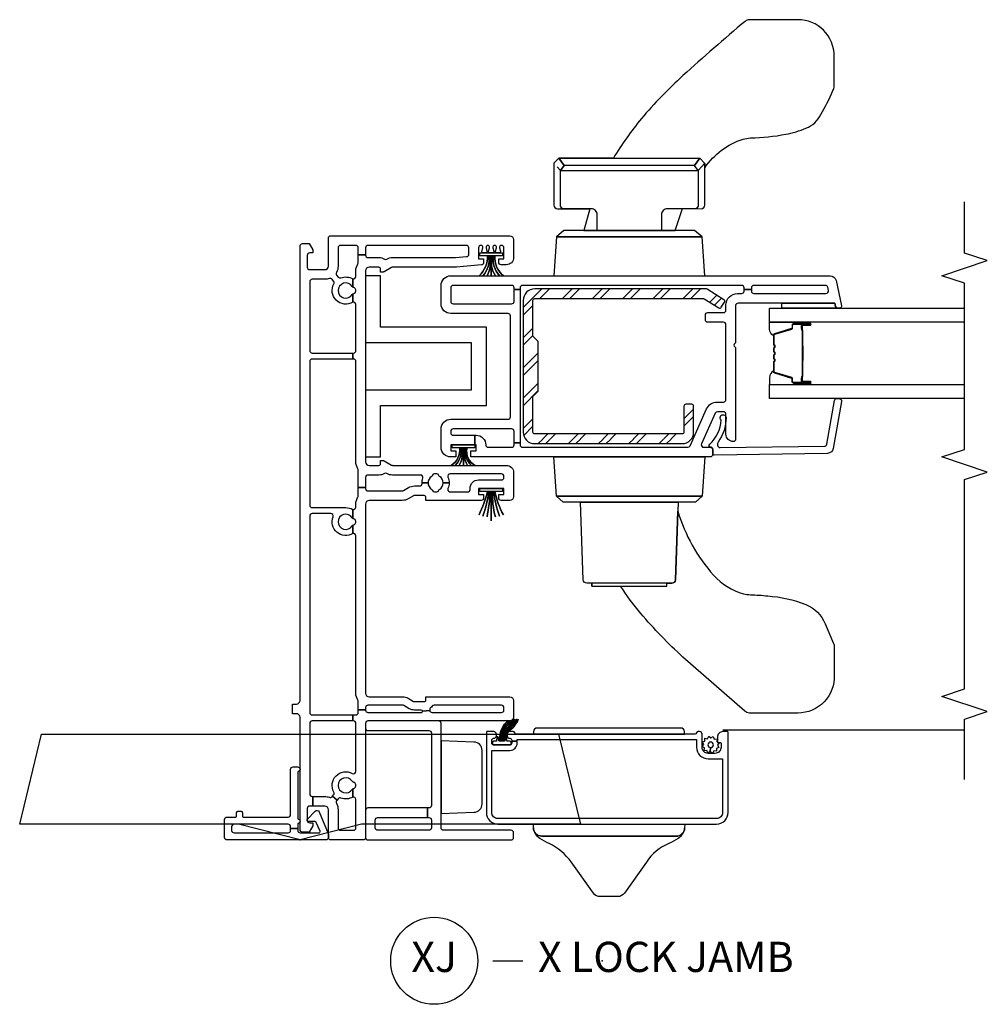
# Model space of a CAD drawing. Units: inches. Extents: x 1 to 233, y 1 to 146.
# Drawn here: x 190 to 198, y 25 to 33 of the extents above; entities that cross this region are included whole.
import ezdxf

# ---------------------------------------------------------------- set-up
doc = ezdxf.new("R2010")
doc.units = ezdxf.units.IN
doc.header["$MEASUREMENT"] = 0
for name, color, linetype in [('ZP-ANNO-MARK', 9, 'Continuous'), ('ZP-ANNO-TITL', 44, 'Continuous'), ('ZP-SECT-ALUM', 63, 'Continuous'), ('ZP-SECT-GLAS', 153, 'Continuous'), ('ZP-SECT-HDWR', 53, 'Continuous'), ('ZP-SECT-ISHA', 15, 'Continuous'), ('ZP-SECT-REIN', 14, 'Continuous'), ('ZP-SECT-RNHA', 101, 'Continuous'), ('ZP-SECT-SCRN', 234, 'Screen'), ('ZP-SECT-SEAL', 8, 'Continuous'), ('ZP-SECT-VINL', 130, 'Continuous'), ('ZP-SECT-WSTP', 40, 'Continuous')]:
    doc.layers.add(name, color=color, linetype=linetype)
doc.layers.add('ZP-ANNO-NPLT', color=7, linetype='Continuous', plot=False)
doc.styles.get("Standard").update_dxf_attribs({"font": 'arial.ttf'})
doc.linetypes.add('Screen', pattern='A,0.0625,-0.09375,[133,ltypeshp.shx,S=0.0375,R=0,X=-0.0625,Y=0],-0.0625,0.03125', length=0.25)

# ---------------------------------------------------------------- blocks, each defined once
blk = doc.blocks.new('NG Cut Name Jamb X Lock (LJ)')
at = {"layer": 'ZP-ANNO-NPLT'}
blk.add_point((0, 0), dxfattribs=at)
at = {"layer": 'ZP-ANNO-TITL'}
blk.add_lwpolyline([(-0.22625, 0), (-0.16375, 0)], dxfattribs=at)
blk.add_circle((-0.3475, 0), 0.09, dxfattribs=at)
at = {"layer": 'ZP-ANNO-TITL', "char_height": 0.0625}
for s, insert, width, attachment_point in [('XJ', (-0.3475, 0), 0.1375, 5), ('X LOCK JAMB', (-0.1325, 0), 1.125, 4)]:
    blk.add_mtext(s, dxfattribs=dict(at, insert=insert, width=width, attachment_point=attachment_point))
blk = doc.blocks.new('01CS V250 SPD 5-8 FF (3-4 in IG) V J L')
at = {"layer": 'ZP-SECT-RNHA'}
h = blk.add_hatch(dxfattribs=at)
h.set_pattern_fill('STEEL HATCH 2', color=256, scale=0.5, angle=-90, style=0, pattern_type=2)
h.set_pattern_definition([(315, (-5.18168, 114.1785), (0.5, -9e-17), [0.3521392, -0.3549676]), (315, (-5.18168, 114.4285), (0.5, -9e-17), [0.7056926, -0.0014142]), (360, (-4.9322, 114.179), (1e-16, 0.5), [0, -0.5]), (315, (-4.93168, 114.4285), (0.5, -9e-17), [0.3528463, -0.3542605]), (315, (-5.18168, 114.241), (0.5, -9e-17), [0.4405275, -0.2665793]), (315, (-5.11918, 114.4285), (0.5, -9e-17), [0.6173042, -0.0898026]), (315, (-4.86918, 114.4285), (0.5, -9e-17), [0.264458, -0.4426488]), (315, (-5.18168, 113.991), (0.5, -9e-17), [0.0869741, -0.6201326])])
edge = h.paths.add_edge_path()
edge.add_line((4.1253, -1.9719), (4.1703, -1.9269))
edge.add_line((4.1703, -1.9269), (4.4653, -1.9269))
edge.add_arc((4.4653, -1.9419), 0.015, 0, 90, ccw=False)
edge.add_line((4.4803, -1.9419), (4.4803, -3.3377))
edge.add_arc((4.4653, -3.3377), 0.015, 328, 360, ccw=False)
edge.add_line((4.4781, -3.3456), (4.4033, -3.4653))
edge.add_arc((4.416, -3.4733), 0.015, 148, 238)
edge.add_line((4.4081, -3.486), (4.4505, -3.5125))
edge.add_arc((4.4584, -3.4998), 0.015, 238, 328)
edge.add_line((4.4711, -3.5077), (4.5581, -3.3686))
edge.add_arc((4.5453, -3.3606), 0.015, 328, 360)
edge.add_line((4.5603, -3.3606), (4.5603, -1.9419))
edge.add_arc((4.4653, -1.9419), 0.095, 360, 450)
edge.add_line((4.4653, -1.8469), (3.3753, -1.8469))
edge.add_arc((3.3753, -1.9419), 0.095, 90, 180)
edge.add_line((3.2803, -1.9419), (3.2803, -3.1619))
edge.add_arc((3.3753, -3.1619), 0.095, 180, 270)
edge.add_line((3.3753, -3.2569), (3.5903, -3.2569))
edge.add_arc((3.5903, -3.2419), 0.015, 270, 360)
edge.add_line((3.6053, -3.2419), (3.6053, -3.1919))
edge.add_arc((3.5903, -3.1919), 0.015, 360, 450)
edge.add_line((3.5903, -3.1769), (3.3753, -3.1769))
edge.add_arc((3.3753, -3.1619), 0.015, 180, 270, ccw=False)
edge.add_line((3.3603, -3.1619), (3.3603, -1.9419))
edge.add_arc((3.3753, -1.9419), 0.015, 90, 180, ccw=False)
edge.add_line((3.3753, -1.9269), (3.6703, -1.9269))
edge.add_line((3.6703, -1.9269), (3.7153, -1.9719))
edge.add_line((3.7153, -1.9719), (4.1253, -1.9719))
at = {"layer": 'ZP-ANNO-NPLT'}
blk.add_point((0, 0), dxfattribs=at)
at = {"layer": 'ZP-SECT-ALUM'}
for points in [[(0.8965, -1.547, 0.414214), (0.8915, -1.542), (0.2265, -1.542, 0.414214), (0.1315, -1.637), (0.1315, -3.447, 0.414214), (0.2265, -3.542), (0.8915, -3.542, 0.414214), (0.8965, -3.537), (0.8965, -3.499, 0.414214), (0.8515, -3.454), (0.8115, -3.454, 0.414214), (0.8065, -3.459), (0.8065, -3.479, -0.414214), (0.8015, -3.484), (0.7665, -3.484, -0.414214), (0.7165, -3.434), (0.7165, -3.377, -0.414214), (0.7665, -3.327), (0.8765, -3.327, 0.414214), (0.8965, -3.307), (0.8965, -3.2953, 0.317837), (0.8865, -3.2811, -0.317837), (0.8765, -3.267), (0.8765, -1.792, -0.317837), (0.8865, -1.7779, 0.317837), (0.8965, -1.7637), (0.8965, -1.7345, 0.414214), (0.8765, -1.7145), (0.8615, -1.7145, 0.436685), (0.8415, -1.7359, -0.435257), (0.8265, -1.752), (0.8165, -1.752), (0.8165, -1.797), (0.8315, -1.797), (0.8315, -3.282), (0.7665, -3.282, 0.414214), (0.6715, -3.377), (0.6715, -3.497), (0.2265, -3.497, -0.414214), (0.1765, -3.447), (0.1765, -1.637, -0.414214), (0.2265, -1.587), (0.7415, -1.587), (0.7415, -1.737, 0.414214), (0.8015, -1.797), (0.8165, -1.797), (0.8165, -1.752), (0.8015, -1.752, -0.414214), (0.7865, -1.737), (0.7865, -1.602, -0.414214), (0.8015, -1.587), (0.8265, -1.587, -0.414214), (0.8415, -1.602), (0.8415, -1.6045, 0.414214), (0.8615, -1.6245), (0.8765, -1.6245, 0.414214), (0.8965, -1.6045)], [(3.7815, -4.0842), (3.7815, -4.2233, 1), (3.7946, -4.2233), (3.7946, -4.1575, -0.416772), (3.7996, -4.1525), (3.8217, -4.1525), (3.8217, -4.148), (3.7997, -4.148, 0.420126), (3.79, -4.1576), (3.79, -4.2234, -1.002725), (3.786, -4.2232), (3.786, -4.0842, -0.414214), (3.7936, -4.0767), (3.8154, -4.0767, 0.329802), (3.8265, -4.0685), (3.8695, -3.928, -0.329505), (3.8762, -3.923), (3.9527, -3.923, -0.172281), (3.9559, -3.9241), (3.9642, -3.9309, 0.355101), (3.9763, -3.9309), (3.9846, -3.9241, -0.172281), (3.9878, -3.923), (4.01, -3.923, -0.172281), (4.0131, -3.9241), (4.0215, -3.9309, 0.355101), (4.0335, -3.9309), (4.0419, -3.9241, -0.172281), (4.045, -3.923), (4.0672, -3.923, -0.172281), (4.0704, -3.9241), (4.0787, -3.9309, 0.355101), (4.0908, -3.9309), (4.0991, -3.9241, -0.172281), (4.1023, -3.923), (4.1785, -3.923, -0.341437), (4.1856, -3.928), (4.2285, -4.0685, 0.330046), (4.2396, -4.0767), (4.2615, -4.0767, -0.414214), (4.269, -4.0842), (4.269, -4.2233, -0.965126), (4.265, -4.2234), (4.265, -4.1577, 0.421175), (4.2553, -4.148), (4.2333, -4.148), (4.2333, -4.1525), (4.2554, -4.1525, -0.416772), (4.2604, -4.1575), (4.2604, -4.2233, 1), (4.2735, -4.2233), (4.2735, -4.0842, 0.414214), (4.2614, -4.0721), (4.2396, -4.0721, -0.329751), (4.2328, -4.0672), (4.1899, -3.9267, 0.329751), (4.1788, -3.9185), (4.1023, -3.9185, 0.172281), (4.0963, -3.9206), (4.0879, -3.9274, -0.355101), (4.0816, -3.9274), (4.0732, -3.9206, 0.172281), (4.0672, -3.9185), (4.045, -3.9185, 0.172281), (4.039, -3.9206), (4.0307, -3.9274, -0.355101), (4.0243, -3.9274), (4.016, -3.9206, 0.172281), (4.01, -3.9185), (3.9878, -3.9185, 0.172281), (3.9818, -3.9206), (3.9734, -3.9274, -0.355101), (3.9671, -3.9274), (3.9587, -3.9206, 0.172281), (3.9527, -3.9185), (3.8762, -3.9185, 0.329751), (3.8651, -3.9267), (3.8222, -4.0672, -0.329751), (3.8154, -4.0721), (3.7936, -4.0721, 0.414214)], [(4.0836, -4.1603, -0.07371), (4.0776, -4.161), (3.977, -4.161, -0.07371), (3.971, -4.1603, 0.07372), (3.965, -4.1595), (3.8428, -4.1595, -0.125921), (3.8367, -4.157, 0.139269), (3.8303, -4.1545), (3.8002, -4.1545), (3.8002, -4.1525), (3.8303, -4.1525, -0.143592), (3.8379, -4.1554, 0.122644), (3.8429, -4.1575), (3.965, -4.1575, -0.073461), (3.9716, -4.1584, 0.07401), (3.977, -4.159), (4.0776, -4.159, 0.074011), (4.0831, -4.1584, -0.07346), (4.0896, -4.1575), (4.2117, -4.1575, 0.121804), (4.2167, -4.1554, -0.132201), (4.2239, -4.1525), (4.254, -4.1525), (4.254, -4.1545), (4.2239, -4.1545, 0.124985), (4.2179, -4.157, -0.124985), (4.2118, -4.1595), (4.0896, -4.1595, 0.07372)]]:
    blk.add_lwpolyline(points, format="xyb", close=True, dxfattribs=at)
at = {"layer": 'ZP-SECT-GLAS', "flags": 128}
for points in [[(3.6525, -5.5), (3.6525, -3.886), (3.7705, -3.886), (3.7705, -5.5)], [(4.2845, -5.5), (4.2845, -3.886), (4.4025, -3.886), (4.4025, -5.5)]]:
    blk.add_lwpolyline(points, dxfattribs=at)
at = {"layer": 'ZP-SECT-HDWR'}
blk.add_lwpolyline([(4.243, -1.542), (4.243, -0.667), (4.67, -0.667), (4.67, -0.542), (4.118, -0.542), (4.118, -1.417), (3.722, -1.417), (3.722, -0.542), (3.17, -0.542), (3.17, -0.667), (3.597, -0.667), (3.597, -1.542)], close=True, dxfattribs=at)
for points in [[(0.22, -1.167), (0.2295, -1.4394, 0.404026), (0.2995, -1.507), (0.7405, -1.507, 0.404026), (0.8105, -1.4394), (0.82, -1.167)], [(0.1315, -3.1832), (0.0972, -3.1826, -0.23274), (0.0134, -3.129, -0.039505), (-0.0296, -3.0515, 0.151354), (-0.1834, -2.8675), (-0.4402, -2.6852, -0.234852), (-0.4685, -2.6297), (-0.4685, -2.4843, -0.22819), (-0.4414, -2.4298), (-0.1816, -2.2442, 0.122762), (-0.0297, -2.0629, -0.026005), (0.0133, -1.9851, -0.234471), (0.1003, -1.9313, 0.409111), (0.0315, -2.0013), (0.0315, -3.1127, 0.395928), (0.0972, -3.1826, -0.395515), (0.0315, -3.1127), (0.0315, -2.0013, -0.409111), (0.1003, -1.9313), (0.1315, -1.9308)], [(0.8765, -1.932), (0.8765, -3.182), (0.897, -3.1816, 0.409111), (0.9265, -3.1516), (0.9265, -1.9624, 0.409111), (0.897, -1.9324)], [(3.1695, -3.35), (2.8444, -3.3273), (2.8444, -2.1227), (2.8444, -3.3273), (2.7945, -3.2738), (2.7945, -2.3203), (2.7945, -3.1297), (2.1535, -3.1073, -0.404026), (2.1245, -3.0773), (2.1245, -2.415), (2.0995, -2.415), (2.0995, -3.035), (2.1245, -3.035), (2.1245, -3.0773, 0.404026), (2.1535, -3.1073), (2.7199, -3.1271, 0.109771), (2.191, -3.4227, 0.138793), (2.0372, -3.6703, 0.034392), (2.0293, -3.7276, -0.017969), (2.0201, -3.8701, -0.071475), (1.9492, -4.1866, -0.191274), (1.789, -4.3456), (1.6258, -4.4144, -0.112449), (1.5987, -4.4205), (1.3647, -4.4205, -0.427388), (1.0505, -4.1205), (1.0505, -3.7188, -0.202446), (1.0666, -3.6815), (1.5136, -3.1689, -0.0321), (1.8748, -2.8204, -0.040259), (2.099, -2.655), (2.0995, -2.415), (2.1245, -2.415), (2.1245, -2.3727, -0.404026), (2.1535, -2.3427), (2.7945, -2.3203), (2.7945, -2.1762), (2.8444, -2.1227), (3.1695, -2.1)], [(4.6695, -3.35), (4.9906, -3.3275), (4.9906, -2.1225), (4.9906, -3.3275), (5.0445, -3.2656), (5.0445, -2.3487), (5.0445, -3.1042), (5.2249, -3.1648), (5.2245, -3.32, 0.415782), (5.2545, -3.35), (5.5634, -3.35, -0.165214), (5.8001, -3.6662, -0.02405), (5.8097, -3.7276, 0.04064), (5.8408, -4.0196, 0.052132), (5.8898, -4.1866, 0.201636), (6.0048, -4.31, 0.02921), (6.2014, -4.4094, 0.115993), (6.2403, -4.4205), (6.4885, -4.4205, 0.414214), (6.7885, -4.1205), (6.7885, -3.7188, 0.190087), (6.7749, -3.6843, 0.011166), (6.3254, -3.1689, 0.033408), (5.97, -2.8251, 0.037019), (5.6419, -2.5933), (5.6415, -3.3083), (5.5996, -3.3498), (5.5634, -3.35), (5.5998, -3.35), (5.541, -3.2936), (5.5828, -3.2634), (5.6415, -3.3083), (5.5828, -3.2634), (5.5828, -2.1866), (5.6415, -2.1417), (5.5828, -2.1866), (5.5409, -2.1564), (5.5707, -2.1284), (5.541, -2.1564), (5.5409, -3.2936), (5.2545, -3.2936, -0.357261), (5.2245, -3.276), (5.2245, -3.04, 0.414214), (5.1745, -2.99), (5.0445, -2.99), (5.0445, -2.46), (5.1745, -2.46, 0.414214), (5.2245, -2.41), (5.2245, -2.174, -0.357261), (5.2545, -2.1564), (5.541, -2.1564), (5.5828, -2.1866), (5.6415, -2.1417), (5.6419, -2.5933), (5.6415, -2.1417), (5.5998, -2.1), (5.2545, -2.1, 0.414214), (5.2245, -2.13), (5.2245, -2.3984), (5.0445, -2.3487), (5.0445, -2.1844), (4.9906, -2.1225), (4.6695, -2.1)]]:
    blk.add_lwpolyline(points, format="xyb", close=True, dxfattribs=at)
at = {"layer": 'ZP-SECT-REIN'}
blk.add_lwpolyline([(4.1253, -1.9719), (4.1703, -1.9269), (4.4653, -1.9269, -0.414214), (4.4803, -1.9419), (4.4803, -3.3377, -0.140541), (4.4781, -3.3456), (4.4033, -3.4653, 0.414214), (4.4081, -3.486), (4.4505, -3.5125, 0.414214), (4.4711, -3.5077), (4.5581, -3.3686, 0.140541), (4.5603, -3.3606), (4.5603, -1.9419, 0.414214), (4.4653, -1.8469), (3.3753, -1.8469, 0.414214), (3.2803, -1.9419), (3.2803, -3.1619, 0.414214), (3.3753, -3.2569), (3.5903, -3.2569, 0.414214), (3.6053, -3.2419), (3.6053, -3.1919, 0.414214), (3.5903, -3.1769), (3.3753, -3.1769, -0.414214), (3.3603, -3.1619), (3.3603, -1.9419, -0.414214), (3.3753, -1.9269), (3.6703, -1.9269), (3.7153, -1.9719)], format="xyb", close=True, dxfattribs=at)
at = {"layer": 'ZP-SECT-SCRN'}
blk.add_line((0.9121, -3.5), (0.9121, -5.5), dxfattribs=at)
at = {"layer": 'ZP-SECT-SEAL'}
for points in [[(3.8651, -3.9267, -0.329751), (3.8762, -3.9185), (3.8823, -3.9185, 0.267054), (3.8281, -3.886), (3.7705, -3.886), (3.7705, -4.1023), (3.7815, -4.1023), (3.7815, -4.0842, -0.414214), (3.7936, -4.0721), (3.8154, -4.0721, 0.329751), (3.8222, -4.0672)], [(4.1899, -3.9267, 0.329751), (4.1788, -3.9185), (4.1727, -3.9185, -0.267054), (4.2269, -3.886), (4.2845, -3.886), (4.2845, -4.1023), (4.2735, -4.1023), (4.2735, -4.0842, 0.414214), (4.2614, -4.0721), (4.2396, -4.0721, -0.329751), (4.2328, -4.0672)], [(4.4425, -4.4249), (4.4144, -4.4309, 0.354119), (4.4025, -4.4456), (4.4025, -3.9877), (4.4425, -3.9877)], [(3.7705, -4.1023), (3.7815, -4.1023), (3.7815, -4.2233, 0.044706), (3.7816, -4.2245), (3.7705, -4.2245)], [(4.2845, -4.1023), (4.2735, -4.1023), (4.2735, -4.2233, -0.044706), (4.2734, -4.2245), (4.2845, -4.2245)]]:
    blk.add_lwpolyline(points, format="xyb", close=True, dxfattribs=at)
at = {"layer": 'ZP-SECT-VINL'}
for points in [[(0.0945, 0.019), (0.079, 0.019, 0.414214), (0.059, -0.001), (0.059, -0.1566, 0.538445), (0.0729, -0.1658), (0.1459, -0.1345, 0.300014), (0.152, -0.1253), (0.152, -0.07, -0.479169), (0.1641, -0.0602, -0.249371), (0.1732, -0.0628), (0.238, -0.1245, -0.538445), (0.2321, -0.1574), (0.0548, -0.2334, -0.101576), (0.0469, -0.235), (0.02, -0.235, -0.414214), (0, -0.215), (0, 0.605, -0.414214), (0.02, 0.625), (0.169, 0.625, -0.414214), (0.189, 0.605), (0.189, 0.535, 0.414214), (0.199, 0.525), (0.2275, 0.525, -0.414214), (0.2375, 0.515), (0.2375, 0.487, -0.414214), (0.2275, 0.477), (0.199, 0.477, 0.414214), (0.189, 0.467), (0.189, 0.098, 0.414214), (0.209, 0.078), (0.585, 0.078, -0.414214), (0.605, 0.058), (0.605, 0.02, -0.975448), (0.565, 0.019), (0.175, 0.019, -0.95119), (0.135, 0.019), (0.0945, 0.019), (0.0945, 0.078), (0.11, 0.078, 0.414214), (0.13, 0.098), (0.13, 0.546, 0.414214), (0.11, 0.566), (0.079, 0.566, 0.414214), (0.059, 0.546), (0.059, 0.098, 0.414214), (0.079, 0.078), (0.0945, 0.078)], [(1.125, 0.0613), (1.125, 0.03, 0.414214), (1.155, 0), (4.915, 0, -0.414214), (4.935, -0.02), (4.935, -0.075), (4.883, -0.105), (4.858, -0.105), (4.858, -0.08, 0.414214), (4.838, -0.06), (4.74, -0.06, 0.414214), (4.72, -0.08), (4.72, -0.205, 0.414214), (4.75, -0.235), (4.98, -0.235, -0.414214), (5, -0.255), (5, -1.737, -0.414214), (4.97, -1.767), (4.82, -1.767, -0.414214), (4.76, -1.707), (4.76, -1.6645, -0.414214), (4.78, -1.6445), (4.81, -1.6445), (4.81, -1.687), (4.9, -1.687, 0.414214), (4.92, -1.667), (4.92, -1.666, 0.493145), (4.9011, -1.6515), (4.8726, -1.6591, -0.493145), (4.86, -1.6495), (4.86, -1.6265, -0.493145), (4.8726, -1.6169), (4.9011, -1.6245, 0.493145), (4.92, -1.61), (4.92, -1.61, 0.493145), (4.9011, -1.5955), (4.8726, -1.6031, -0.493145), (4.86, -1.5935), (4.86, -1.5705, -0.493145), (4.8726, -1.5609), (4.9011, -1.5685, 0.493145), (4.92, -1.554), (4.92, -1.554, 0.493145), (4.9011, -1.5395), (4.8726, -1.5471, -0.493145), (4.86, -1.5375), (4.86, -1.5145, -0.493145), (4.8726, -1.5049), (4.9011, -1.5125, 0.493145), (4.92, -1.498), (4.92, -1.497, 0.414214), (4.9, -1.477), (4.81, -1.477), (4.81, -1.5195), (4.7783, -1.5195, -0.388879), (4.7584, -1.5012), (4.7404, -1.2952, -0.02182), (4.74, -1.2865), (4.74, -0.7653, 0.131652), (4.738, -0.7578), (4.702, -0.6955, -0.131652), (4.7, -0.688), (4.7, -0.667), (4.725, -0.667, 0.414214), (4.74, -0.652), (4.74, -0.572, 0.414214), (4.71, -0.542), (3.13, -0.542, 0.414214), (3.1, -0.572), (3.1, -0.652, 0.414214), (3.115, -0.667), (3.14, -0.667), (3.14, -0.688, -0.131652), (3.138, -0.6955), (3.102, -0.7578, 0.131652), (3.1, -0.7653), (3.1, -1.707, -0.414214), (3.04, -1.767), (2.84, -1.767, -0.414214), (2.81, -1.737), (2.81, -1.6645, -0.414214), (2.83, -1.6445), (2.86, -1.6445), (2.86, -1.687), (2.91, -1.687), (2.91, -1.477), (2.86, -1.477), (2.86, -1.5195), (2.83, -1.5195, -0.414214), (2.81, -1.4995), (2.81, -1.042), (2.835, -1.042, 0.414214), (2.85, -1.027), (2.85, -0.946, 0.131652), (2.848, -0.9385), (2.8234, -0.8959, -0.131652), (2.81, -0.8459), (2.81, -0.572, 0.414214), (2.78, -0.542), (1.215, -0.542, 0.414214), (1.185, -0.572), (1.185, -0.8486, -0.131652), (1.1729, -0.8936), (1.147, -0.9385, 0.131652), (1.145, -0.946), (1.145, -1.027, 0.414214), (1.16, -1.042), (1.185, -1.042), (1.185, -1.737, -0.414214), (1.155, -1.767), (1.015, -1.767, -0.414214), (0.985, -1.737), (0.985, -0.562, 0.414214), (0.965, -0.542), (0.02, -0.542, -0.414214), (0, -0.522), (0, -0.255, -0.414214), (0.02, -0.235), (0.25, -0.235, 0.414214), (0.28, -0.205), (0.28, -0.1063), (0.36, -0.1063), (0.36, -0.205, -0.088921), (0.3532, -0.2432, 0.314089), (0.3589, -0.2653), (0.3615, -0.2676), (0.3294, -0.3059), (0.3264, -0.3033, 0.314089), (0.3036, -0.301, -0.127969), (0.25, -0.315), (0.1, -0.315, 0.414214), (0.08, -0.335), (0.08, -0.442, 0.414214), (0.1, -0.462), (0.336, -0.462, 0.497349), (0.3552, -0.4366), (0.4242, -0.4366, -0.106827), (0.4272, -0.4445, 0.371256), (0.447, -0.4615), (0.457, -0.4615, 0.371256), (0.4768, -0.4445, -0.216121), (0.4858, -0.4306, 3.409797), (0.4182, -0.4306, -0.106827), (0.4242, -0.4366), (0.3552, -0.4366, -0.224292), (0.3468, -0.3382, 0.316), (0.3411, -0.3159), (0.3294, -0.3059), (0.3615, -0.2676), (0.3736, -0.2779, 0.316), (0.3965, -0.2802, -0.756644), (0.5505, -0.4323, 0.570869), (0.568, -0.462), (0.965, -0.462, 0.414214), (0.985, -0.442), (0.985, -0.4366), (1.035, -0.4366), (1.035, -0.462, 0.414214), (1.055, -0.482), (1.0783, -0.482), (1.0783, -0.542), (1.075, -0.542, 0.414214), (1.055, -0.562), (1.055, -1.003, 0.447008), (1.0661, -1.0129), (1.0728, -1.0731, 0.382162), (1.055, -1.093), (1.055, -1.667, 0.414214), (1.075, -1.687), (1.095, -1.687, 0.414214), (1.115, -1.667), (1.115, -1.1095, 0.229735), (1.1074, -1.0938, -0.055946), (1.0939, -1.0804, 0.22653), (1.0783, -1.073), (1.0728, -1.0731), (1.0661, -1.0129, 0.382162), (1.075, -1.003), (1.075, -0.946, -0.131652), (1.0864, -0.9035), (1.1123, -0.8586, 0.131652), (1.115, -0.8486), (1.115, -0.562, 0.414214), (1.095, -0.542), (1.0783, -0.542), (1.0783, -0.482), (1.1457, -0.482, 0.14145), (1.1564, -0.4789, -0.14145), (1.215, -0.462), (2.517, -0.462, 0.497349), (2.5362, -0.4366), (2.6054, -0.4366, -0.10824), (2.6085, -0.4445, 0.37009), (2.6282, -0.4615), (2.6382, -0.4615, 0.372428), (2.658, -0.4444, -0.105421), (2.6609, -0.4366), (2.736, -0.4366, 0.497349), (2.7553, -0.462), (2.78, -0.462, -0.14145), (2.8386, -0.4789, 0.14145), (2.8493, -0.482), (2.9157, -0.482), (2.9157, -0.542), (2.9096, -0.542, 0.43695), (2.8897, -0.5635, -0.019252), (2.89, -0.572), (2.89, -0.8459, 0.131652), (2.8927, -0.8559), (2.9166, -0.8974, -0.131652), (2.93, -0.9474), (2.93, -0.9896, 0.425312), (2.9508, -1.0096, -0.009436), (2.955, -1.0095), (2.955, -1.0595, 0.263741), (2.9014, -1.0899, -0.206399), (2.8917, -1.0968, 0.351905), (2.88, -1.1115), (2.88, -1.1325, 0.351905), (2.8917, -1.1472, -0.206399), (2.9014, -1.1541, 0.263741), (2.955, -1.1845), (2.955, -1.2345, -0.107422), (2.9083, -1.2244, 0.545927), (2.88, -1.2425), (2.88, -1.387, 0.414214), (2.9, -1.407), (2.91, -1.407, -0.414214), (2.98, -1.477), (2.98, -1.667, 0.414214), (3, -1.687), (3.01, -1.687, 0.414214), (3.03, -1.667), (3.03, -1.2425, 0.545927), (3.0017, -1.2244, -0.107422), (2.955, -1.2345), (2.955, -1.1845, 0.263801), (3.0086, -1.1541, -0.2061), (3.0183, -1.1471, 0.35152), (3.03, -1.1325), (3.03, -1.1115, 0.35152), (3.0183, -1.0969, -0.2061), (3.0086, -1.0899, 0.263801), (2.955, -1.0595), (2.955, -1.0095, -0.086846), (2.9932, -1.0162, 0.519757), (3.02, -0.9974), (3.02, -0.7655, -0.129107), (3.0323, -0.7188, 0.262591), (3.0323, -0.6992, -0.129107), (3.02, -0.6525), (3.02, -0.572, -0.019252), (3.0203, -0.5635, 0.43695), (3.0004, -0.542), (2.9157, -0.542), (2.9157, -0.482), (3.0607, -0.482, 0.14145), (3.0714, -0.4789, -0.14145), (3.13, -0.462), (3.96, -0.462, 0.414214), (3.98, -0.442), (3.98, -0.4366), (4.03, -0.4366), (4.03, -0.442, 0.414214), (4.05, -0.462), (4.431, -0.462, 0.497349), (4.4502, -0.4366), (4.5192, -0.4366, -0.106827), (4.5222, -0.4445, 0.371256), (4.542, -0.4615), (4.552, -0.4615, 0.371256), (4.5718, -0.4445, -0.106827), (4.5748, -0.4366), (4.6438, -0.4366, 0.497349), (4.663, -0.462), (4.71, -0.462, -0.14145), (4.7686, -0.4789, 0.14145), (4.7793, -0.482), (4.8424, -0.482), (4.8424, -0.542), (4.8396, -0.542, 0.43695), (4.8197, -0.5635, -0.019252), (4.82, -0.572), (4.82, -0.6525, -0.129107), (4.8077, -0.6992, 0.262591), (4.8077, -0.7188, -0.129107), (4.82, -0.7655), (4.82, -1.2874), (4.828, -1.3787, 0.388879), (4.8479, -1.397), (4.9, -1.397, 0.414214), (4.92, -1.377), (4.92, -0.562, 0.414214), (4.9, -0.542), (4.8424, -0.542), (4.8424, -0.482), (4.9, -0.482, 0.414214), (4.92, -0.462), (4.92, -0.335, 0.414214), (4.9, -0.315), (4.75, -0.315, -0.128589), (4.6962, -0.3009, 0.314089), (4.6734, -0.3031), (4.6581, -0.3162, 0.316), (4.6523, -0.3384, -0.223634), (4.6438, -0.4366), (4.5748, -0.4366, -0.106827), (4.5808, -0.4306, 3.409797), (4.5132, -0.4306, -0.106827), (4.5192, -0.4366), (4.4502, -0.4366, -0.770719), (4.6028, -0.2803, 0.316), (4.6256, -0.2781), (4.641, -0.2651, 0.314089), (4.6468, -0.243, -0.088306), (4.64, -0.205), (4.64, -0.1, 0.414214), (4.62, -0.08), (4.05, -0.08, 0.414214), (4.03, -0.1), (4.03, -0.4366), (3.98, -0.4366), (3.98, -0.1, 0.414214), (3.96, -0.08), (2.771, -0.08, 0.414214), (2.751, -0.1), (2.751, -0.378, -0.121847), (2.736, -0.4366), (2.6609, -0.4366, -0.108353), (2.6669, -0.4305, 3.409795), (2.5994, -0.4307, -0.105301), (2.6054, -0.4366), (2.5362, -0.4366, -0.713213), (2.6738, -0.2731, 0.527459), (2.701, -0.2545), (2.701, -0.1, 0.414214), (2.681, -0.08), (1.055, -0.08, 0.414214), (1.035, -0.1), (1.035, -0.4366), (0.985, -0.4366), (0.985, -0.1, 0.414214), (0.965, -0.08), (0.38, -0.08, 0.414214), (0.36, -0.1), (0.36, -0.1063), (0.28, -0.1063), (0.28, -0.08, 0.414214), (0.26, -0.06), (0.162, -0.06, 0.414214), (0.142, -0.08), (0.142, -0.105), (0.117, -0.105), (0.065, -0.075), (0.065, -0.02, -0.414214), (0.085, 0), (1.015, 0, 0.414214), (1.045, 0.03), (1.045, 0.0613)], [(0.08, -0.642, -0.414214), (0.1, -0.622), (0.165, -0.622, -0.414214), (0.185, -0.642), (0.185, -1.0542), (0.265, -1.0542), (0.265, -0.562, 0.414214), (0.245, -0.542), (0.02, -0.542, 0.414214), (0, -0.562), (0, -1.747, 0.414214), (0.02, -1.767), (0.06, -1.767, 0.414214), (0.08, -1.747), (0.08, -1.187, -0.414214), (0.1, -1.167), (0.965, -1.167, 0.414214), (0.985, -1.147), (0.985, -0.562, 0.414214), (0.965, -0.542), (0.925, -0.542, 0.414214), (0.905, -0.562), (0.905, -1.067, -0.414214), (0.885, -1.087), (0.285, -1.087, -0.414214), (0.265, -1.067), (0.265, -1.0542), (0.185, -1.0542), (0.185, -1.067, -0.414214), (0.165, -1.087), (0.1, -1.087, -0.414214), (0.08, -1.067)], [(4.5225, -3.62), (4.5225, -3.655, 0.414214), (4.5425, -3.675), (4.556, -3.675), (4.556, -3.735), (4.5425, -3.735, 0.414214), (4.5225, -3.755), (4.5225, -4.3525, 0.476976), (4.5467, -4.3721), (4.5737, -4.3664, 0.354119), (4.5895, -4.3468), (4.5895, -3.755, 0.414214), (4.5695, -3.735), (4.556, -3.735), (4.556, -3.675), (4.5695, -3.675, 0.414214), (4.5895, -3.655), (4.5895, -1.841, 0.414214), (4.5695, -1.821), (4.5543, -1.821), (4.5543, -1.771), (4.5695, -1.771, 0.414214), (4.5895, -1.751), (4.5895, -1.267, 0.414214), (4.5695, -1.247), (4.457, -1.247, 0.414214), (4.437, -1.267), (4.437, -1.751, 0.414214), (4.457, -1.771), (4.5543, -1.771), (4.5543, -1.821), (3.2863, -1.821), (3.2863, -1.771), (3.382, -1.771, 0.414214), (3.402, -1.751), (3.402, -1.267, 0.414214), (3.382, -1.247), (3.3695, -1.247, 0.414214), (3.3495, -1.267), (3.3495, -1.4455), (3.2695, -1.4455), (3.2695, -1.2585), (3.2695, -1.247), (3.2195, -1.247), (3.2195, -1.2895), (3.1695, -1.2895), (3.1695, -1.247, -0.414214), (3.2495, -1.167), (3.402, -1.167, -0.414214), (3.482, -1.247), (3.482, -1.721, 0.414214), (3.502, -1.741), (4.337, -1.741, 0.414214), (4.357, -1.721), (4.357, -1.247, -0.414214), (4.437, -1.167), (4.5895, -1.167, -0.414214), (4.6695, -1.247), (4.6695, -4.3873, -0.354119), (4.6299, -4.4362), (4.4206, -4.4807, -0.476976), (4.4025, -4.466), (4.4025, -4.4456, -0.354119), (4.4144, -4.4309), (4.4425, -4.4249), (4.4425, -3.625, 0.414214), (4.4225, -3.605), (4.1205, -3.605, -0.267949), (4.1075, -3.5975, 0.57735), (4.0815, -3.5975, -0.267949), (4.0685, -3.605), (3.3175, -3.605, -0.414214), (3.2975, -3.585, -0.414214), (3.3575, -3.525), (3.5245, -3.525, 0.414214), (3.5445, -3.505), (3.5445, -3.4543, 0.296213), (3.5326, -3.4361), (3.2776, -3.3225, 0.542956), (3.2495, -3.3408), (3.2495, -3.395, -0.414214), (3.2295, -3.415), (3.1895, -3.415, -0.414214), (3.1695, -3.395), (3.1695, -1.4145), (3.2195, -1.4145), (3.2195, -1.457), (3.2695, -1.457), (3.2695, -1.4455), (3.3495, -1.4455), (3.3495, -1.457, -0.414214), (3.2695, -1.537, 0.414214), (3.2495, -1.557), (3.2495, -1.751, 0.414214), (3.2695, -1.771), (3.2863, -1.771), (3.2863, -1.821), (3.2695, -1.821, 0.414214), (3.2495, -1.841), (3.2495, -3.2094, 0.296213), (3.2614, -3.2277), (3.5681, -3.3643, -0.296213), (3.6245, -3.4511), (3.6245, -3.505, 0.414214), (3.6445, -3.525), (4.2645, -3.525, 0.414214), (4.2845, -3.505), (4.2845, -3.375, -0.414214), (4.3045, -3.355), (4.3445, -3.355, -0.414214), (4.3645, -3.375), (4.3645, -3.505, 0.414214), (4.3845, -3.525), (4.4275, -3.525, -0.414214)], [(3.2582, -4.3393, 0.354119), (3.2747, -4.3583), (3.636, -4.422, -0.36397), (3.6525, -4.4417), (3.6525, -4.462, -0.466308), (3.629, -4.4817), (3.2404, -4.4132, -0.354119), (3.1991, -4.3657), (3.1849, -3.4263, -0.424475), (3.1949, -3.416), (3.2345, -3.416, 0.414214), (3.2495, -3.401, -0.680605), (3.2755, -3.3908, 0.190714), (3.475, -3.4854, -1.589333), (3.4945, -3.526, -0.159711), (3.2933, -3.4599, 0.159888), (3.2814, -3.456), (3.2666, -3.456, 0.424475), (3.2467, -3.4767)]]:
    blk.add_lwpolyline(points, format="xyb", close=True, dxfattribs=at)
at = {"layer": 'ZP-SECT-WSTP'}
for points in [[(3.0995, -1.453, -0.356781), (3.2445, -1.382), (3.2445, -1.372, 0.287863), (3.0995, -1.4201, -0.287863), (3.2445, -1.372), (3.2445, -1.362, 0.181166), (3.0995, -1.3863, -0.181166), (3.2445, -1.362), (3.2445, -1.352), (3.0995, -1.352), (3.2445, -1.352), (3.2445, -1.342, -0.170221), (3.0995, -1.3177, 0.170221), (3.2445, -1.342), (3.2445, -1.332, -0.23978), (3.0995, -1.2839, 0.23978), (3.2445, -1.332), (3.2445, -1.322, -0.280336), (3.0995, -1.251, 0.280336), (3.2445, -1.322), (3.2445, -1.2585), (3.2695, -1.2585), (3.2695, -1.4455), (3.2445, -1.4455), (3.2445, -1.382, 0.356781)], [(2.69, -1.683, -0.069282), (2.885, -1.612), (2.885, -1.602, 0.050921), (2.6799, -1.6501, -0.050921), (2.885, -1.602), (2.885, -1.592, 0.070406), (2.6732, -1.6163, -0.070406), (2.885, -1.592), (2.885, -1.582), (2.64, -1.582), (2.885, -1.582), (2.885, -1.572, -0.040843), (2.6732, -1.5477, 0.040843), (2.885, -1.572), (2.885, -1.562, -0.050921), (2.6799, -1.5139, 0.050921), (2.885, -1.562), (2.885, -1.552, -0.050921), (2.69, -1.481, 0.050921), (2.885, -1.552), (2.885, -1.4885), (2.91, -1.4885), (2.91, -1.6755), (2.885, -1.6755), (2.885, -1.612, 0.069282)], [(4.67, -1.683, -0.249968), (4.835, -1.612), (4.835, -1.602, 0.232663), (4.67, -1.6501, -0.232663), (4.835, -1.602), (4.835, -1.592, 0.224716), (4.67, -1.6163, -0.224716), (4.835, -1.592), (4.835, -1.582), (4.67, -1.582), (4.835, -1.582), (4.835, -1.572, -0.175967), (4.67, -1.5477, 0.175967), (4.835, -1.572), (4.835, -1.562, -0.232663), (4.67, -1.5139, 0.232663), (4.835, -1.562), (4.835, -1.552, -0.227506), (4.67, -1.481, 0.227506), (4.835, -1.552), (4.835, -1.4885), (4.86, -1.4885), (4.86, -1.6755), (4.835, -1.6755), (4.835, -1.612, 0.249968)], [(0.9995, -1.8059, -0.134742), (0.8956, -1.7218), (0.8434, -1.6926), (0.817, -1.6871), (0.817, -1.6829), (0.8434, -1.6863), (0.8967, -1.7136, 0.07607), (0.9995, -1.7928), (0.9995, -1.7928, -0.07607), (0.8967, -1.7136), (0.8434, -1.6863), (0.817, -1.6829), (0.817, -1.6762), (0.8434, -1.6798), (0.898, -1.7036, 0.038565), (0.9995, -1.7812), (0.9995, -1.7812, -0.038565), (0.898, -1.7036), (0.8434, -1.6798), (0.817, -1.6762), (0.817, -1.6695), (0.8434, -1.6716), (0.8991, -1.6948, 0.026382), (0.9995, -1.7712), (0.9995, -1.7712, -0.026382), (0.8991, -1.6948), (0.8434, -1.6716), (0.817, -1.6695), (0.817, -1.6628), (0.8434, -1.6648), (0.9021, -1.6851, -0.073154), (0.9933, -1.7582, 0.073154), (0.9021, -1.6851), (0.8434, -1.6648), (0.817, -1.6628), (0.817, -1.6561), (0.8434, -1.6576), (0.9025, -1.6726, -0.113872), (0.9845, -1.737, 0.113872), (0.9025, -1.6726), (0.8434, -1.6576), (0.817, -1.6561), (0.817, -1.6519), (0.8434, -1.6516), (0.903, -1.6617, -0.138759), (0.9845, -1.719, 0.138759), (0.903, -1.6617), (0.8434, -1.6516), (0.817, -1.6519), (0.817, -1.6494, -0.401997), (0.8247, -1.6415), (0.8497, -1.6404, 0.401997), (0.8545, -1.6354), (0.8545, -1.6326, 0.401997), (0.8497, -1.6276), (0.8213, -1.6264, -0.401997), (0.8165, -1.6214), (0.8165, -1.6, 0.414214), (0.8085, -1.592), (0.7945, -1.592, 0.414214), (0.7865, -1.6), (0.7865, -1.739, 0.414214), (0.7945, -1.747), (0.8085, -1.747, 0.414214), (0.8165, -1.739), (0.8165, -1.7176, -0.401997), (0.8213, -1.7126), (0.8497, -1.7114, 0.401997), (0.8545, -1.7064), (0.8545, -1.7036, 0.401997), (0.8497, -1.6986), (0.8247, -1.6975, -0.401997), (0.817, -1.6896), (0.817, -1.6871), (0.8434, -1.6926), (0.8956, -1.7218, 0.134742), (0.9995, -1.8059)]]:
    blk.add_lwpolyline(points, format="xyb", close=True, dxfattribs=at)
at = {"layer": 'ZP-SECT-WSTP', "flags": 128}
blk.add_lwpolyline([(0.7903, -3.341), (0.8097, -3.3288), (0.8184, -3.35), (0.8413, -3.349), (0.8382, -3.3717), (0.8585, -3.3823), (0.8445, -3.4005), (0.8568, -3.4198), (0.8356, -3.4285), (0.8366, -3.4514), (0.8139, -3.4484), (0.8127, -3.4507, 0.340667), (0.8052, -3.4604), (0.8052, -3.4649), (0.8033, -3.4687), (0.7851, -3.4547), (0.7658, -3.467), (0.757, -3.4458), (0.7342, -3.4467), (0.7372, -3.424), (0.7169, -3.4134), (0.7309, -3.3953), (0.7647, -3.3968, 0.42767), (0.7877, -3.4209, 1), (0.7877, -3.3749, 0.400884), (0.7647, -3.3968), (0.7309, -3.3953), (0.7186, -3.3759), (0.7398, -3.3672), (0.7388, -3.3443), (0.7616, -3.3474), (0.7722, -3.3271)], format="xyb", close=True, dxfattribs=at)

msp = doc.modelspace()

# ---------------------------------------------------------------- linework, layer by layer
msp.add_lwpolyline([(192, 26), (191.49, 26.1315), (189.68, 26.1315), (189.86, 26.8765), (194.14, 26.8765), (194.32, 26.1315), (192.51, 26.1315)], close=True)
at = {"layer": 'ZP-ANNO-MARK'}
msp.add_lwpolyline([(197.5, 26.5), (197.5, 27), (197.6875, 27.0625), (197.3125, 27.1875), (197.5, 27.25), (197.5, 28.982), (197.6875, 29.0445), (197.3125, 29.1695), (197.5, 29.232), (197.5, 30.607), (197.3125, 30.6695), (197.6875, 30.7945), (197.5, 30.857), (197.5, 31.2815)], dxfattribs=at)

# ---------------------------------------------------------------- block references
at = {"rotation": 90}
msp.add_blockref('01CS V250 SPD 5-8 FF (3-4 in IG) V J L', (192, 26), dxfattribs=at)
at = {"layer": 'ZP-SECT-ISHA', "xscale": 4, "yscale": 4, "zscale": 4}
msp.add_blockref('NG Cut Name Jamb X Lock (LJ)', (194.5, 25), dxfattribs=at)

doc.saveas('drawing.dxf')
